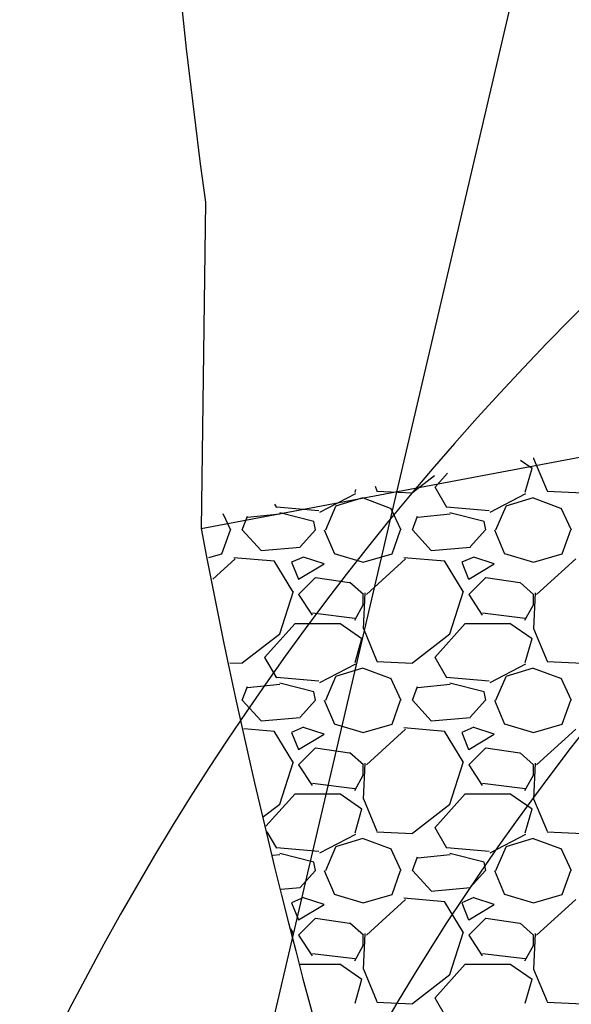
# Model space of a CAD drawing. Units: feet. Extents: x 2173892 to 2179631, y 13651353 to 13655778.
# Drawn here: x 2174604 to 2174614, y 13652644 to 13652661 of the extents above; entities that cross this region are included whole.
import ezdxf

# ---------------------------------------------------------------- set-up
doc = ezdxf.new("R2010")
doc.units = ezdxf.units.FT
doc.header["$MEASUREMENT"] = 0
for name, color, linetype in [('MP1248200$0$CP-BASN-FENCE-U2', 253, 'MP1248200$0$FENCELINE1'), ('MP1248200$0$CP-BASN-FENCE-U4', 253, 'MP1248200$0$FENCELINE1'), ('MP1248200$0$CP-BASN-MINR-U4', 253, 'Continuous'), ('MP1248200$0$CP-STRM DRAIN C-ROCK RUBBLE-U4A', 252, 'Continuous'), ('MP1248200$0$CP-STRM DRAIN C-U4A', 252, 'Continuous')]:
    doc.layers.add(name, color=color, linetype=linetype)
doc.linetypes.add('MP1248200$0$FENCELINE1', pattern='A,0.25,-0.01,[133,ltypeshp.shx,S=0.05,R=0,X=-0.01,Y=0],-0.1,1', length=1.36)

msp = doc.modelspace()

# ---------------------------------------------------------------- linework, layer by layer
at = {"layer": 'MP1248200$0$CP-BASN-FENCE-U2', "color": 253, "ltscale": 0.25}
msp.add_line((2174621.804, 13652700.63, 538), (2174465.113, 13652030.716, 538), dxfattribs=at)
at = {"layer": 'MP1248200$0$CP-BASN-FENCE-U4', "color": 253, "ltscale": 0.25}
msp.add_arc((2174648.405, 13652621.164, 538), 44, 76.5988, 166.8353, dxfattribs=at)
at = {"layer": 'MP1248200$0$CP-BASN-MINR-U4'}
for centre, radius in [((2174648.405, 13652621.164, 538), 49), ((2174648.405, 13652621.164, 538), 39), ((2174648.405, 13652621.164, 537), 36)]:
    msp.add_arc(centre, radius, 76.5988, 166.8353, dxfattribs=at)
at = {"layer": 'MP1248200$0$CP-STRM DRAIN C-ROCK RUBBLE-U4A', "linetype": 'Continuous'}
for p, q in [((2174612.77, 13652653.23), (2174612.976, 13652653.088)), ((2174613, 13652653.271), (2174612.999, 13652653.26)), ((2174613.003, 13652653.261), (2174613.243, 13652652.691)), ((2174611.26, 13652652.75), (2174611.486, 13652653)), ((2174612.97, 13652653.08), (2174612.85, 13652652.66)), ((2174610.87, 13652652.661), (2174611.256, 13652652.959)), ((2174609.864, 13652652.71), (2174609.85, 13652652.66)), ((2174610.209, 13652652.772), (2174610.243, 13652652.691)), ((2174610.24, 13652652.681), (2174610.87, 13652652.651)), ((2174611.477, 13652652.394), (2174611.267, 13652652.754)), ((2174613.24, 13652652.681), (2174613.87, 13652652.651)), ((2174609.862, 13652652.637), (2174609.232, 13652652.307)), ((2174609.519, 13652652.422), (2174609.999, 13652652.572)), ((2174609.998, 13652652.566), (2174610.478, 13652652.386)), ((2174612.862, 13652652.637), (2174612.232, 13652652.307)), ((2174612.519, 13652652.422), (2174612.999, 13652652.572)), ((2174612.998, 13652652.566), (2174613.478, 13652652.386)), ((2174608.477, 13652652.394), (2174608.441, 13652652.455)), ((2174609.221, 13652652.338), (2174608.471, 13652652.398)), ((2174609.13, 13652652.15), (2174608.53, 13652652.3)), ((2174609.34, 13652652), (2174609.52, 13652652.42)), ((2174610.484, 13652652.392), (2174610.664, 13652652.002)), ((2174612.221, 13652652.338), (2174611.471, 13652652.398)), ((2174612.13, 13652652.15), (2174611.53, 13652652.3)), ((2174612.34, 13652652), (2174612.52, 13652652.42)), ((2174613.484, 13652652.392), (2174613.664, 13652652.002)), ((2174607.529, 13652652.292), (2174607.664, 13652652.002)), ((2174607.87, 13652652), (2174607.96, 13652652.24)), ((2174608.532, 13652652.278), (2174607.962, 13652652.218)), ((2174609.16, 13652652), (2174609.13, 13652652.15)), ((2174610.87, 13652652), (2174610.96, 13652652.24)), ((2174611.532, 13652652.278), (2174610.962, 13652652.218)), ((2174612.16, 13652652), (2174612.13, 13652652.15)), ((2174607.51, 13652651.58), (2174607.66, 13652652)), ((2174608.2, 13652651.64), (2174607.87, 13652652)), ((2174609.157, 13652652.003), (2174608.887, 13652651.703)), ((2174609.312, 13652652.001), (2174609.492, 13652651.581)), ((2174610.51, 13652651.58), (2174610.66, 13652652)), ((2174611.2, 13652651.64), (2174610.87, 13652652)), ((2174612.157, 13652652.003), (2174611.887, 13652651.703)), ((2174612.312, 13652652.001), (2174612.492, 13652651.581)), ((2174613.51, 13652651.58), (2174613.66, 13652652)), ((2174608.891, 13652651.693), (2174608.201, 13652651.633)), ((2174611.891, 13652651.693), (2174611.201, 13652651.633)), ((2174607.28, 13652651.514), (2174607.51, 13652651.581)), ((2174607.746, 13652651.492), (2174607.353, 13652651.133)), ((2174608.439, 13652651.451), (2174607.719, 13652651.511)), ((2174608.763, 13652650.916), (2174608.433, 13652651.456)), ((2174608.949, 13652651.523), (2174608.739, 13652651.433)), ((2174608.739, 13652651.43), (2174608.859, 13652651.13)), ((2174609.31, 13652651.4), (2174608.95, 13652651.52)), ((2174609.49, 13652651.582), (2174610, 13652651.432)), ((2174610, 13652651.431), (2174610.51, 13652651.581)), ((2174610.746, 13652651.492), (2174610.056, 13652650.862)), ((2174611.439, 13652651.451), (2174610.719, 13652651.511)), ((2174611.763, 13652650.916), (2174611.433, 13652651.456)), ((2174611.949, 13652651.523), (2174611.739, 13652651.433)), ((2174611.739, 13652651.43), (2174611.859, 13652651.13)), ((2174612.31, 13652651.4), (2174611.95, 13652651.52)), ((2174612.49, 13652651.582), (2174613, 13652651.432)), ((2174613, 13652651.431), (2174613.51, 13652651.581)), ((2174613.746, 13652651.492), (2174613.056, 13652650.862)), ((2174608.86, 13652651.13), (2174609.31, 13652651.4)), ((2174611.86, 13652651.13), (2174612.31, 13652651.4)), ((2174609.16, 13652651.16), (2174608.86, 13652650.86)), ((2174609.76, 13652651.067), (2174609.16, 13652651.157)), ((2174612.16, 13652651.16), (2174611.86, 13652650.86)), ((2174612.76, 13652651.067), (2174612.16, 13652651.157)), ((2174608.529, 13652650.17), (2174608.769, 13652650.92)), ((2174610.004, 13652650.864), (2174609.764, 13652651.074)), ((2174611.529, 13652650.17), (2174611.769, 13652650.92)), ((2174613.004, 13652650.864), (2174612.764, 13652651.074)), ((2174608.86, 13652650.86), (2174609.1, 13652650.5)), ((2174610.029, 13652650.89), (2174609.999, 13652650.26)), ((2174610, 13652650.68), (2174610, 13652650.86)), ((2174611.86, 13652650.86), (2174612.1, 13652650.5)), ((2174613.029, 13652650.89), (2174612.999, 13652650.26)), ((2174613, 13652650.68), (2174613, 13652650.86)), ((2174609.85, 13652650.41), (2174610, 13652650.68)), ((2174612.85, 13652650.41), (2174613, 13652650.68)), ((2174609.105, 13652650.538), (2174609.855, 13652650.448)), ((2174612.105, 13652650.538), (2174612.855, 13652650.448)), ((2174608.26, 13652649.75), (2174608.8, 13652650.35)), ((2174608.8, 13652650.35), (2174609.58, 13652650.35)), ((2174609.586, 13652650.358), (2174609.976, 13652650.088)), ((2174610.003, 13652650.261), (2174610.243, 13652649.691)), ((2174611.26, 13652649.75), (2174611.8, 13652650.35)), ((2174611.8, 13652650.35), (2174612.58, 13652650.35)), ((2174612.586, 13652650.358), (2174612.976, 13652650.088)), ((2174613.003, 13652650.261), (2174613.243, 13652649.691)), ((2174607.87, 13652649.661), (2174608.53, 13652650.171)), ((2174609.97, 13652650.08), (2174609.85, 13652649.66)), ((2174610.87, 13652649.661), (2174611.53, 13652650.171)), ((2174612.97, 13652650.08), (2174612.85, 13652649.66)), ((2174608.477, 13652649.394), (2174608.267, 13652649.754)), ((2174611.477, 13652649.394), (2174611.267, 13652649.754)), ((2174607.648, 13652649.661), (2174607.87, 13652649.651)), ((2174609.862, 13652649.637), (2174609.232, 13652649.307)), ((2174609.519, 13652649.422), (2174609.999, 13652649.572)), ((2174609.998, 13652649.566), (2174610.478, 13652649.386)), ((2174610.24, 13652649.681), (2174610.87, 13652649.651)), ((2174612.862, 13652649.637), (2174612.232, 13652649.307)), ((2174612.519, 13652649.422), (2174612.999, 13652649.572)), ((2174612.998, 13652649.566), (2174613.478, 13652649.386)), ((2174613.24, 13652649.681), (2174613.87, 13652649.651)), ((2174609.221, 13652649.338), (2174608.471, 13652649.398)), ((2174609.34, 13652649), (2174609.52, 13652649.42)), ((2174610.484, 13652649.392), (2174610.664, 13652649.002)), ((2174612.221, 13652649.338), (2174611.471, 13652649.398)), ((2174612.34, 13652649), (2174612.52, 13652649.42)), ((2174613.484, 13652649.392), (2174613.664, 13652649.002)), ((2174607.87, 13652649), (2174607.96, 13652649.24)), ((2174608.532, 13652649.278), (2174607.962, 13652649.218)), ((2174609.13, 13652649.15), (2174608.53, 13652649.3)), ((2174610.87, 13652649), (2174610.96, 13652649.24)), ((2174611.532, 13652649.278), (2174610.962, 13652649.218)), ((2174612.13, 13652649.15), (2174611.53, 13652649.3)), ((2174608.2, 13652648.64), (2174607.87, 13652649)), ((2174609.157, 13652649.003), (2174608.887, 13652648.703)), ((2174609.16, 13652649), (2174609.13, 13652649.15)), ((2174609.312, 13652649.001), (2174609.492, 13652648.581)), ((2174610.51, 13652648.58), (2174610.66, 13652649)), ((2174611.2, 13652648.64), (2174610.87, 13652649)), ((2174612.157, 13652649.003), (2174611.887, 13652648.703)), ((2174612.16, 13652649), (2174612.13, 13652649.15)), ((2174612.312, 13652649.001), (2174612.492, 13652648.581)), ((2174613.51, 13652648.58), (2174613.66, 13652649)), ((2174608.891, 13652648.693), (2174608.201, 13652648.633)), ((2174611.891, 13652648.693), (2174611.201, 13652648.633)), ((2174608.439, 13652648.451), (2174607.897, 13652648.496)), ((2174608.949, 13652648.523), (2174608.739, 13652648.433)), ((2174609.31, 13652648.4), (2174608.95, 13652648.52)), ((2174609.49, 13652648.582), (2174610, 13652648.432)), ((2174610, 13652648.431), (2174610.51, 13652648.581)), ((2174610.746, 13652648.492), (2174610.056, 13652647.862)), ((2174611.439, 13652648.451), (2174610.719, 13652648.511)), ((2174611.949, 13652648.523), (2174611.739, 13652648.433)), ((2174612.31, 13652648.4), (2174611.95, 13652648.52)), ((2174612.49, 13652648.582), (2174613, 13652648.432)), ((2174613, 13652648.431), (2174613.51, 13652648.581)), ((2174613.746, 13652648.492), (2174613.056, 13652647.862)), ((2174608.763, 13652647.916), (2174608.433, 13652648.456)), ((2174608.739, 13652648.43), (2174608.859, 13652648.13)), ((2174608.86, 13652648.13), (2174609.31, 13652648.4)), ((2174611.763, 13652647.916), (2174611.433, 13652648.456)), ((2174611.739, 13652648.43), (2174611.859, 13652648.13)), ((2174611.86, 13652648.13), (2174612.31, 13652648.4)), ((2174609.16, 13652648.16), (2174608.86, 13652647.86)), ((2174609.76, 13652648.067), (2174609.16, 13652648.157)), ((2174612.16, 13652648.16), (2174611.86, 13652647.86)), ((2174612.76, 13652648.067), (2174612.16, 13652648.157)), ((2174610.004, 13652647.864), (2174609.764, 13652648.074)), ((2174613.004, 13652647.864), (2174612.764, 13652648.074)), ((2174608.529, 13652647.17), (2174608.769, 13652647.92)), ((2174608.86, 13652647.86), (2174609.1, 13652647.5)), ((2174610.029, 13652647.89), (2174609.999, 13652647.26)), ((2174610, 13652647.68), (2174610, 13652647.86)), ((2174611.529, 13652647.17), (2174611.769, 13652647.92)), ((2174611.86, 13652647.86), (2174612.1, 13652647.5)), ((2174613.029, 13652647.89), (2174612.999, 13652647.26)), ((2174613, 13652647.68), (2174613, 13652647.86)), ((2174609.85, 13652647.41), (2174610, 13652647.68)), ((2174612.85, 13652647.41), (2174613, 13652647.68)), ((2174609.105, 13652647.538), (2174609.855, 13652647.448)), ((2174612.105, 13652647.538), (2174612.855, 13652647.448)), ((2174608.287, 13652646.779), (2174608.8, 13652647.35)), ((2174608.8, 13652647.35), (2174609.58, 13652647.35)), ((2174609.586, 13652647.358), (2174609.976, 13652647.088)), ((2174611.26, 13652646.75), (2174611.8, 13652647.35)), ((2174611.8, 13652647.35), (2174612.58, 13652647.35)), ((2174612.586, 13652647.358), (2174612.976, 13652647.088)), ((2174608.246, 13652646.952), (2174608.53, 13652647.171)), ((2174610.003, 13652647.261), (2174610.243, 13652646.691)), ((2174610.87, 13652646.661), (2174611.53, 13652647.171)), ((2174613.003, 13652647.261), (2174613.243, 13652646.691)), ((2174609.97, 13652647.08), (2174609.85, 13652646.66)), ((2174612.97, 13652647.08), (2174612.85, 13652646.66)), ((2174611.477, 13652646.394), (2174611.267, 13652646.754)), ((2174608.477, 13652646.394), (2174608.31, 13652646.68)), ((2174609.862, 13652646.637), (2174609.232, 13652646.307)), ((2174609.519, 13652646.422), (2174609.999, 13652646.572)), ((2174610.24, 13652646.681), (2174610.87, 13652646.651)), ((2174612.862, 13652646.637), (2174612.232, 13652646.307)), ((2174612.519, 13652646.422), (2174612.999, 13652646.572)), ((2174613.24, 13652646.681), (2174613.87, 13652646.651)), ((2174609.221, 13652646.338), (2174608.471, 13652646.398)), ((2174609.34, 13652646), (2174609.52, 13652646.42)), ((2174609.998, 13652646.566), (2174610.478, 13652646.386)), ((2174612.221, 13652646.338), (2174611.471, 13652646.398)), ((2174612.34, 13652646), (2174612.52, 13652646.42)), ((2174612.998, 13652646.566), (2174613.478, 13652646.386)), ((2174608.532, 13652646.278), (2174608.409, 13652646.265)), ((2174609.13, 13652646.15), (2174608.53, 13652646.3)), ((2174610.484, 13652646.392), (2174610.664, 13652646.002)), ((2174610.87, 13652646), (2174610.96, 13652646.24)), ((2174611.532, 13652646.278), (2174610.962, 13652646.218)), ((2174612.13, 13652646.15), (2174611.53, 13652646.3)), ((2174613.484, 13652646.392), (2174613.664, 13652646.002)), ((2174609.16, 13652646), (2174609.13, 13652646.15)), ((2174612.16, 13652646), (2174612.13, 13652646.15)), ((2174609.157, 13652646.003), (2174608.887, 13652645.703)), ((2174609.312, 13652646.001), (2174609.492, 13652645.581)), ((2174610.51, 13652645.58), (2174610.66, 13652646)), ((2174611.2, 13652645.64), (2174610.87, 13652646)), ((2174612.157, 13652646.003), (2174611.887, 13652645.703)), ((2174612.312, 13652646.001), (2174612.492, 13652645.581)), ((2174613.51, 13652645.58), (2174613.66, 13652646)), ((2174608.891, 13652645.693), (2174608.555, 13652645.664)), ((2174609.49, 13652645.582), (2174610, 13652645.432)), ((2174610, 13652645.431), (2174610.51, 13652645.581)), ((2174611.891, 13652645.693), (2174611.201, 13652645.633)), ((2174612.49, 13652645.582), (2174613, 13652645.432)), ((2174613, 13652645.431), (2174613.51, 13652645.581)), ((2174608.949, 13652645.523), (2174608.739, 13652645.433)), ((2174608.739, 13652645.43), (2174608.859, 13652645.13)), ((2174608.86, 13652645.13), (2174609.31, 13652645.4)), ((2174609.31, 13652645.4), (2174608.95, 13652645.52)), ((2174610.746, 13652645.492), (2174610.056, 13652644.862)), ((2174611.439, 13652645.451), (2174610.719, 13652645.511)), ((2174611.763, 13652644.916), (2174611.433, 13652645.456)), ((2174611.949, 13652645.523), (2174611.739, 13652645.433)), ((2174611.739, 13652645.43), (2174611.859, 13652645.13)), ((2174611.86, 13652645.13), (2174612.31, 13652645.4)), ((2174612.31, 13652645.4), (2174611.95, 13652645.52)), ((2174613.746, 13652645.492), (2174613.056, 13652644.862)), ((2174609.16, 13652645.16), (2174608.86, 13652644.86)), ((2174609.76, 13652645.067), (2174609.16, 13652645.157)), ((2174610.004, 13652644.864), (2174609.764, 13652645.074)), ((2174612.16, 13652645.16), (2174611.86, 13652644.86)), ((2174612.76, 13652645.067), (2174612.16, 13652645.157)), ((2174613.004, 13652644.864), (2174612.764, 13652645.074)), ((2174608.763, 13652644.916), (2174608.727, 13652644.974)), ((2174608.753, 13652644.871), (2174608.769, 13652644.92)), ((2174608.86, 13652644.86), (2174609.1, 13652644.5)), ((2174610.029, 13652644.89), (2174609.999, 13652644.26)), ((2174610, 13652644.68), (2174610, 13652644.86)), ((2174611.529, 13652644.17), (2174611.769, 13652644.92)), ((2174611.86, 13652644.86), (2174612.1, 13652644.5)), ((2174613.029, 13652644.89), (2174612.999, 13652644.26)), ((2174613, 13652644.68), (2174613, 13652644.86)), ((2174609.85, 13652644.41), (2174610, 13652644.68)), ((2174612.85, 13652644.41), (2174613, 13652644.68)), ((2174609.105, 13652644.538), (2174609.855, 13652644.448)), ((2174612.105, 13652644.538), (2174612.855, 13652644.448)), ((2174608.887, 13652644.35), (2174609.58, 13652644.35)), ((2174609.586, 13652644.358), (2174609.976, 13652644.088)), ((2174611.26, 13652643.75), (2174611.8, 13652644.35)), ((2174611.8, 13652644.35), (2174612.58, 13652644.35)), ((2174612.586, 13652644.358), (2174612.976, 13652644.088)), ((2174610.003, 13652644.261), (2174610.243, 13652643.691)), ((2174610.87, 13652643.661), (2174611.53, 13652644.171)), ((2174613.003, 13652644.261), (2174613.243, 13652643.691)), ((2174609.97, 13652644.08), (2174609.85, 13652643.66)), ((2174612.97, 13652644.08), (2174612.85, 13652643.66)), ((2174610.24, 13652643.681), (2174610.87, 13652643.651)), ((2174611.477, 13652643.394), (2174611.267, 13652643.754)), ((2174613.24, 13652643.681), (2174613.87, 13652643.651))]:
    msp.add_line(p, q, dxfattribs=at)
at = {"layer": 'MP1248200$0$CP-STRM DRAIN C-U4A'}
for p, q in [((2174607.145, 13652652.025), (2174653.328, 13652660.747)), ((2174607.22, 13652657.775), (2174607.145, 13652652.025))]:
    msp.add_line(p, q, dxfattribs=at)
for radius, start, end in [(112.5, 165.73289, 187.82265), (113.5, 190.69411, 207.10922)]:
    msp.add_arc((2174718.673, 13652673.087), radius, start, end, dxfattribs=at)

doc.saveas('drawing.dxf')
